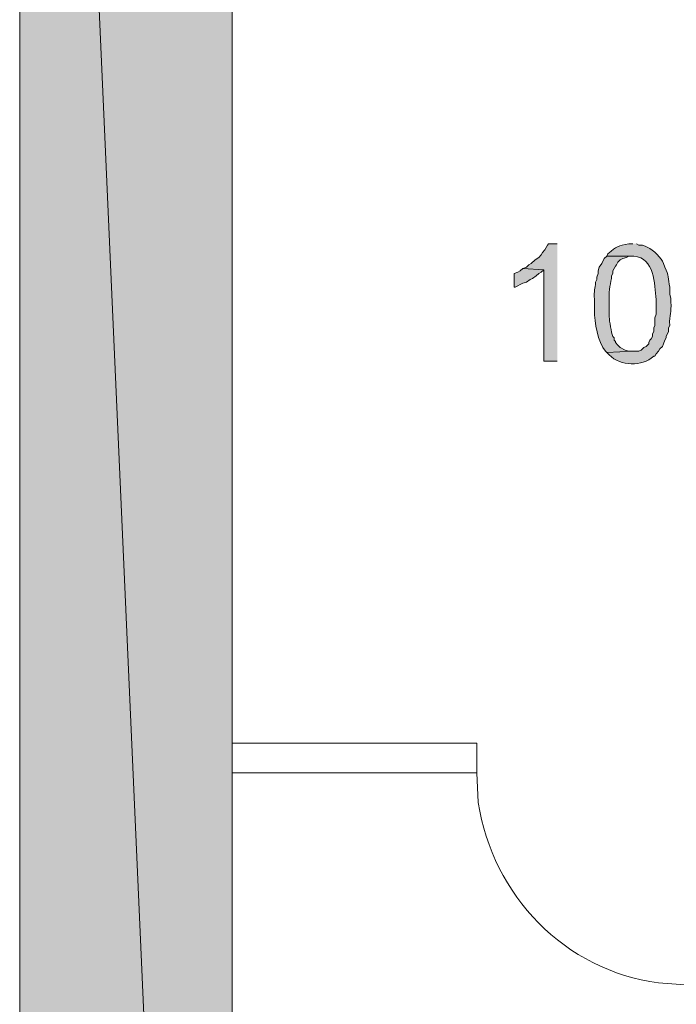
# Model space of a CAD drawing. Units: inches. Extents: x -1 to 9.6, y 3 to 10.
# Drawn here: x 1.1 to 1.5, y 5.4 to 6.1 of the extents above; entities that cross this region are included whole.
import ezdxf

# ---------------------------------------------------------------- set-up
doc = ezdxf.new("R2010")
doc.units = ezdxf.units.IN
doc.header["$MEASUREMENT"] = 0
doc.layers.add('Layer 1', color=7, linetype='Continuous')

msp = doc.modelspace()

# ---------------------------------------------------------------- hatches: boundary and pattern name
at = {"layer": 'Layer 1', "true_color": 0xffffff}
for points in [[(1.09958, 7.32292), (1.24292, 4.09958), (1.09958, 4.09958)], [(1.09958, 7.32292), (1.24292, 7.32292), (1.24292, 4.09958)], [(1.46208, 5.96042), (1.45625, 5.96042), (1.45542, 5.95958), (1.45375, 5.95625), (1.45208, 5.95458), (1.45125, 5.95292), (1.44958, 5.95125), (1.44708, 5.94958), (1.44458, 5.94708), (1.44292, 5.94625), (1.44125, 5.94458), (1.43875, 5.94375), (1.45292, 5.94292), (1.45292, 5.88125), (1.46208, 5.88125)], [(1.43875, 5.94375), (1.43708, 5.94208), (1.43542, 5.94125), (1.43292, 5.94042), (1.43292, 5.93125), (1.43375, 5.93125), (1.43875, 5.93375), (1.44125, 5.93458), (1.44375, 5.93625), (1.44542, 5.93708), (1.44792, 5.93875), (1.44958, 5.94042), (1.45125, 5.94125), (1.45292, 5.94292)]]:
    msp.add_hatch(color=7, dxfattribs=at).paths.add_polyline_path(points)
h = msp.add_hatch(color=7, dxfattribs=at)
edge = h.paths.add_edge_path()
edge.add_spline(control_points=[(1.51292, 5.96042), (1.51292, 5.96042), (1.51042, 5.96042), (1.51042, 5.96042), (1.50263, 5.95878), (1.50251, 5.95882), (1.49625, 5.95375), (1.49625, 5.95375), (1.49542, 5.95208), (1.49542, 5.95208), (1.49542, 5.95208), (1.51375, 5.95208), (1.51375, 5.95208), (1.52757, 5.95106), (1.52778, 5.93329), (1.52875, 5.92292), (1.52875, 5.92292), (1.52875, 5.91292), (1.52875, 5.91292), (1.52875, 5.91292), (1.52792, 5.91042), (1.52792, 5.91042), (1.52792, 5.91042), (1.52792, 5.90542), (1.52792, 5.90542), (1.52792, 5.90542), (1.52708, 5.90375), (1.52708, 5.90375), (1.52708, 5.90375), (1.52708, 5.90125), (1.52708, 5.90125), (1.52708, 5.90125), (1.52625, 5.89958), (1.52625, 5.89958), (1.52625, 5.89958), (1.52625, 5.89792), (1.52625, 5.89792), (1.52625, 5.89792), (1.52542, 5.89625), (1.52542, 5.89625), (1.52542, 5.89625), (1.52458, 5.89542), (1.52458, 5.89542), (1.52458, 5.89542), (1.52375, 5.89375), (1.52375, 5.89375), (1.52375, 5.89375), (1.52375, 5.89292), (1.52375, 5.89292), (1.52375, 5.89292), (1.52208, 5.89125), (1.52208, 5.89125), (1.52208, 5.89125), (1.52042, 5.89042), (1.52042, 5.89042), (1.52042, 5.89042), (1.51875, 5.88875), (1.51875, 5.88875), (1.51875, 5.88875), (1.51708, 5.88792), (1.51708, 5.88792), (1.51708, 5.88792), (1.51292, 5.88792), (1.51292, 5.88792), (1.51292, 5.88792), (1.49542, 5.88708), (1.49542, 5.88708), (1.49542, 5.88708), (1.49708, 5.88542), (1.49708, 5.88542), (1.50496, 5.87793), (1.51896, 5.87735), (1.52708, 5.88458), (1.52708, 5.88458), (1.52792, 5.88458), (1.52792, 5.88458), (1.52792, 5.88458), (1.52875, 5.88625), (1.52875, 5.88625), (1.52875, 5.88625), (1.53042, 5.88792), (1.53042, 5.88792), (1.53042, 5.88792), (1.53125, 5.88958), (1.53125, 5.88958), (1.53125, 5.88958), (1.53292, 5.89125), (1.53292, 5.89125), (1.53292, 5.89125), (1.53375, 5.89292), (1.53375, 5.89292), (1.53375, 5.89292), (1.53458, 5.89542), (1.53458, 5.89542), (1.53458, 5.89542), (1.53542, 5.89708), (1.53542, 5.89708), (1.53542, 5.89708), (1.53542, 5.89792), (1.53542, 5.89792), (1.53542, 5.89792), (1.53708, 5.90125), (1.53708, 5.90125), (1.53708, 5.90125), (1.53708, 5.90375), (1.53708, 5.90375), (1.53708, 5.90375), (1.53792, 5.90542), (1.53792, 5.90542), (1.5374, 5.91324), (1.53926, 5.91338), (1.53875, 5.92125), (1.53875, 5.92125), (1.53875, 5.92375), (1.53875, 5.92375), (1.53875, 5.92375), (1.53792, 5.92625), (1.53792, 5.92625), (1.53792, 5.92625), (1.53792, 5.93125), (1.53792, 5.93125), (1.53694, 5.937), (1.53743, 5.93931), (1.53458, 5.94458), (1.53458, 5.94458), (1.53375, 5.94708), (1.53375, 5.94708), (1.53375, 5.94708), (1.53292, 5.94875), (1.53292, 5.94875), (1.53115, 5.95226), (1.52499, 5.95769), (1.52125, 5.95875), (1.52125, 5.95875), (1.51958, 5.95958), (1.51958, 5.95958), (1.51958, 5.95958), (1.51708, 5.95958), (1.51708, 5.95958), (1.51708, 5.95958), (1.51542, 5.96042), (1.51542, 5.96042)], knot_values=[0, 0, 0, 0, 0.013889, 0.013889, 0.013889, 0.027778, 0.027778, 0.027778, 0.041667, 0.041667, 0.041667, 0.055556, 0.055556, 0.055556, 0.069444, 0.069444, 0.069444, 0.083333, 0.083333, 0.083333, 0.097222, 0.097222, 0.097222, 0.111111, 0.111111, 0.111111, 0.125, 0.125, 0.125, 0.138889, 0.138889, 0.138889, 0.152778, 0.152778, 0.152778, 0.166667, 0.166667, 0.166667, 0.180556, 0.180556, 0.180556, 0.194444, 0.194444, 0.194444, 0.208333, 0.208333, 0.208333, 0.222222, 0.222222, 0.222222, 0.236111, 0.236111, 0.236111, 0.25, 0.25, 0.25, 0.263889, 0.263889, 0.263889, 0.277778, 0.277778, 0.277778, 0.291667, 0.291667, 0.291667, 0.305556, 0.305556, 0.305556, 0.319444, 0.319444, 0.319444, 0.333333, 0.333333, 0.333333, 0.347222, 0.347222, 0.347222, 0.361111, 0.361111, 0.361111, 0.375, 0.375, 0.375, 0.388889, 0.388889, 0.388889, 0.402778, 0.402778, 0.402778, 0.416667, 0.416667, 0.416667, 0.430556, 0.430556, 0.430556, 0.444444, 0.444444, 0.444444, 0.458333, 0.458333, 0.458333, 0.472222, 0.472222, 0.472222, 0.486111, 0.486111, 0.486111, 0.5, 0.5, 0.5, 0.513889, 0.513889, 0.513889, 0.527778, 0.527778, 0.527778, 0.541667, 0.541667, 0.541667, 0.555556, 0.555556, 0.555556, 0.569444, 0.569444, 0.569444, 0.583333, 0.583333, 0.583333, 0.597222, 0.597222, 0.597222, 0.611111, 0.611111, 0.611111, 0.625, 0.625, 0.625, 0.638889, 0.638889, 0.638889, 0.652778, 0.652778, 0.652778, 0.652778], degree=3, periodic=0)
edge.add_line((1.51542, 5.96042), (1.51292, 5.96042))
h = msp.add_hatch(color=7, dxfattribs=at)
edge = h.paths.add_edge_path()
edge.add_spline(control_points=[(1.49542, 5.95208), (1.49542, 5.95208), (1.49375, 5.95042), (1.49375, 5.95042), (1.49375, 5.95042), (1.49208, 5.94708), (1.49208, 5.94708), (1.49208, 5.94708), (1.49042, 5.94458), (1.49042, 5.94458), (1.49042, 5.94458), (1.48958, 5.94208), (1.48958, 5.94208), (1.48958, 5.94208), (1.48958, 5.94042), (1.48958, 5.94042), (1.48958, 5.94042), (1.48875, 5.93792), (1.48875, 5.93792), (1.48875, 5.93792), (1.48875, 5.93625), (1.48875, 5.93625), (1.48875, 5.93625), (1.48792, 5.93458), (1.48792, 5.93458), (1.48779, 5.92992), (1.48661, 5.92918), (1.48708, 5.92292), (1.48708, 5.92292), (1.48708, 5.91542), (1.48708, 5.91542), (1.48729, 5.90747), (1.48926, 5.89421), (1.49458, 5.88792), (1.49458, 5.88792), (1.49542, 5.88708), (1.49542, 5.88708), (1.49542, 5.88708), (1.51292, 5.88792), (1.51292, 5.88792), (1.51292, 5.88792), (1.51042, 5.88792), (1.51042, 5.88792), (1.51042, 5.88792), (1.50792, 5.88875), (1.50792, 5.88875), (1.50792, 5.88875), (1.50458, 5.89042), (1.50458, 5.89042), (1.50458, 5.89042), (1.50292, 5.89208), (1.50292, 5.89208), (1.50292, 5.89208), (1.50125, 5.89375), (1.50125, 5.89375), (1.50125, 5.89375), (1.50125, 5.89458), (1.50125, 5.89458), (1.50125, 5.89458), (1.50042, 5.89542), (1.50042, 5.89542), (1.50042, 5.89542), (1.50042, 5.89708), (1.50042, 5.89708), (1.50042, 5.89708), (1.49958, 5.89792), (1.49958, 5.89792), (1.49842, 5.90111), (1.49729, 5.90778), (1.49708, 5.91125), (1.49708, 5.91125), (1.49708, 5.92208), (1.49708, 5.92208), (1.49683, 5.92721), (1.49733, 5.93222), (1.49875, 5.93708), (1.49875, 5.93708), (1.49875, 5.93875), (1.49875, 5.93875), (1.49875, 5.93875), (1.49958, 5.94042), (1.49958, 5.94042), (1.49958, 5.94042), (1.49958, 5.94208), (1.49958, 5.94208), (1.49958, 5.94208), (1.50042, 5.94375), (1.50042, 5.94375), (1.50042, 5.94375), (1.50125, 5.94542), (1.50125, 5.94542), (1.50125, 5.94542), (1.50208, 5.94625), (1.50208, 5.94625), (1.50208, 5.94625), (1.50292, 5.94792), (1.50292, 5.94792), (1.50292, 5.94792), (1.50458, 5.94958), (1.50458, 5.94958), (1.50458, 5.94958), (1.50625, 5.95042), (1.50625, 5.95042), (1.50625, 5.95042), (1.50875, 5.95125), (1.50875, 5.95125), (1.50875, 5.95125), (1.51042, 5.95208), (1.51042, 5.95208), (1.51042, 5.95208), (1.51292, 5.95208), (1.51292, 5.95208)], knot_values=[0, 0, 0, 0, 0.013889, 0.013889, 0.013889, 0.027778, 0.027778, 0.027778, 0.041667, 0.041667, 0.041667, 0.055556, 0.055556, 0.055556, 0.069444, 0.069444, 0.069444, 0.083333, 0.083333, 0.083333, 0.097222, 0.097222, 0.097222, 0.111111, 0.111111, 0.111111, 0.125, 0.125, 0.125, 0.138889, 0.138889, 0.138889, 0.152778, 0.152778, 0.152778, 0.166667, 0.166667, 0.166667, 0.180556, 0.180556, 0.180556, 0.194444, 0.194444, 0.194444, 0.208333, 0.208333, 0.208333, 0.222222, 0.222222, 0.222222, 0.236111, 0.236111, 0.236111, 0.25, 0.25, 0.25, 0.263889, 0.263889, 0.263889, 0.277778, 0.277778, 0.277778, 0.291667, 0.291667, 0.291667, 0.305556, 0.305556, 0.305556, 0.319444, 0.319444, 0.319444, 0.333333, 0.333333, 0.333333, 0.347222, 0.347222, 0.347222, 0.361111, 0.361111, 0.361111, 0.375, 0.375, 0.375, 0.388889, 0.388889, 0.388889, 0.402778, 0.402778, 0.402778, 0.416667, 0.416667, 0.416667, 0.430556, 0.430556, 0.430556, 0.444444, 0.444444, 0.444444, 0.458333, 0.458333, 0.458333, 0.472222, 0.472222, 0.472222, 0.486111, 0.486111, 0.486111, 0.5, 0.5, 0.5, 0.513889, 0.513889, 0.513889, 0.513889], degree=3, periodic=0)
edge.add_line((1.51292, 5.95208), (1.49542, 5.95208))

# ---------------------------------------------------------------- linework, layer by layer
at = {"layer": 'Layer 1', "lineweight": 0}
for points in [[(1.09958, 7.46625), (1.09958, 4.09958), (1.24292, 4.09958), (1.24292, 7.32292), (2.77875, 7.32292), (2.77875, 7.46625), (1.09958, 7.46625)], [(1.09958, 7.32292), (1.24292, 4.09958), (1.09958, 4.09958)], [(1.09958, 7.32292), (1.24292, 7.32292), (1.24292, 4.09958)], [(1.46208, 5.96042), (1.45625, 5.96042), (1.45542, 5.95958), (1.45375, 5.95625), (1.45208, 5.95458), (1.45125, 5.95292), (1.44958, 5.95125), (1.44708, 5.94958), (1.44458, 5.94708), (1.44292, 5.94625), (1.44125, 5.94458), (1.43875, 5.94375), (1.45292, 5.94292), (1.45292, 5.88125), (1.46208, 5.88125)], [(1.43875, 5.94375), (1.43708, 5.94208), (1.43542, 5.94125), (1.43292, 5.94042), (1.43292, 5.93125), (1.43375, 5.93125), (1.43875, 5.93375), (1.44125, 5.93458), (1.44375, 5.93625), (1.44542, 5.93708), (1.44792, 5.93875), (1.44958, 5.94042), (1.45125, 5.94125), (1.45292, 5.94292)], [(1.40792, 5.62375), (1.24292, 5.62375)], [(1.40792, 5.62375), (1.40792, 5.60375)], [(1.40792, 5.60375), (1.24292, 5.60375)]]:
    msp.add_lwpolyline(points, dxfattribs=at)
for points, knots in [([(1.51292, 5.96042), (1.51292, 5.96042), (1.51042, 5.96042), (1.51042, 5.96042), (1.50263, 5.95878), (1.50251, 5.95882), (1.49625, 5.95375), (1.49625, 5.95375), (1.49542, 5.95208), (1.49542, 5.95208), (1.49542, 5.95208), (1.51375, 5.95208), (1.51375, 5.95208), (1.52757, 5.95106), (1.52778, 5.93329), (1.52875, 5.92292), (1.52875, 5.92292), (1.52875, 5.91292), (1.52875, 5.91292), (1.52875, 5.91292), (1.52792, 5.91042), (1.52792, 5.91042), (1.52792, 5.91042), (1.52792, 5.90542), (1.52792, 5.90542), (1.52792, 5.90542), (1.52708, 5.90375), (1.52708, 5.90375), (1.52708, 5.90375), (1.52708, 5.90125), (1.52708, 5.90125), (1.52708, 5.90125), (1.52625, 5.89958), (1.52625, 5.89958), (1.52625, 5.89958), (1.52625, 5.89792), (1.52625, 5.89792), (1.52625, 5.89792), (1.52542, 5.89625), (1.52542, 5.89625), (1.52542, 5.89625), (1.52458, 5.89542), (1.52458, 5.89542), (1.52458, 5.89542), (1.52375, 5.89375), (1.52375, 5.89375), (1.52375, 5.89375), (1.52375, 5.89292), (1.52375, 5.89292), (1.52375, 5.89292), (1.52208, 5.89125), (1.52208, 5.89125), (1.52208, 5.89125), (1.52042, 5.89042), (1.52042, 5.89042), (1.52042, 5.89042), (1.51875, 5.88875), (1.51875, 5.88875), (1.51875, 5.88875), (1.51708, 5.88792), (1.51708, 5.88792), (1.51708, 5.88792), (1.51292, 5.88792), (1.51292, 5.88792), (1.51292, 5.88792), (1.49542, 5.88708), (1.49542, 5.88708), (1.49542, 5.88708), (1.49708, 5.88542), (1.49708, 5.88542), (1.50496, 5.87793), (1.51896, 5.87735), (1.52708, 5.88458), (1.52708, 5.88458), (1.52792, 5.88458), (1.52792, 5.88458), (1.52792, 5.88458), (1.52875, 5.88625), (1.52875, 5.88625), (1.52875, 5.88625), (1.53042, 5.88792), (1.53042, 5.88792), (1.53042, 5.88792), (1.53125, 5.88958), (1.53125, 5.88958), (1.53125, 5.88958), (1.53292, 5.89125), (1.53292, 5.89125), (1.53292, 5.89125), (1.53375, 5.89292), (1.53375, 5.89292), (1.53375, 5.89292), (1.53458, 5.89542), (1.53458, 5.89542), (1.53458, 5.89542), (1.53542, 5.89708), (1.53542, 5.89708), (1.53542, 5.89708), (1.53542, 5.89792), (1.53542, 5.89792), (1.53542, 5.89792), (1.53708, 5.90125), (1.53708, 5.90125), (1.53708, 5.90125), (1.53708, 5.90375), (1.53708, 5.90375), (1.53708, 5.90375), (1.53792, 5.90542), (1.53792, 5.90542), (1.5374, 5.91324), (1.53926, 5.91338), (1.53875, 5.92125), (1.53875, 5.92125), (1.53875, 5.92375), (1.53875, 5.92375), (1.53875, 5.92375), (1.53792, 5.92625), (1.53792, 5.92625), (1.53792, 5.92625), (1.53792, 5.93125), (1.53792, 5.93125), (1.53694, 5.937), (1.53743, 5.93931), (1.53458, 5.94458), (1.53458, 5.94458), (1.53375, 5.94708), (1.53375, 5.94708), (1.53375, 5.94708), (1.53292, 5.94875), (1.53292, 5.94875), (1.53115, 5.95226), (1.52499, 5.95769), (1.52125, 5.95875), (1.52125, 5.95875), (1.51958, 5.95958), (1.51958, 5.95958), (1.51958, 5.95958), (1.51708, 5.95958), (1.51708, 5.95958), (1.51708, 5.95958), (1.51542, 5.96042), (1.51542, 5.96042)], [0, 0, 0, 0, 1, 1, 1, 2, 2, 2, 3, 3, 3, 4, 4, 4, 5, 5, 5, 6, 6, 6, 7, 7, 7, 8, 8, 8, 9, 9, 9, 10, 10, 10, 11, 11, 11, 12, 12, 12, 13, 13, 13, 14, 14, 14, 15, 15, 15, 16, 16, 16, 17, 17, 17, 18, 18, 18, 19, 19, 19, 20, 20, 20, 21, 21, 21, 22, 22, 22, 23, 23, 23, 24, 24, 24, 25, 25, 25, 26, 26, 26, 27, 27, 27, 28, 28, 28, 29, 29, 29, 30, 30, 30, 31, 31, 31, 32, 32, 32, 33, 33, 33, 34, 34, 34, 35, 35, 35, 36, 36, 36, 37, 37, 37, 38, 38, 38, 39, 39, 39, 40, 40, 40, 41, 41, 41, 42, 42, 42, 43, 43, 43, 44, 44, 44, 45, 45, 45, 46, 46, 46, 47, 47, 47, 47]), ([(1.49542, 5.95208), (1.49542, 5.95208), (1.49375, 5.95042), (1.49375, 5.95042), (1.49375, 5.95042), (1.49208, 5.94708), (1.49208, 5.94708), (1.49208, 5.94708), (1.49042, 5.94458), (1.49042, 5.94458), (1.49042, 5.94458), (1.48958, 5.94208), (1.48958, 5.94208), (1.48958, 5.94208), (1.48958, 5.94042), (1.48958, 5.94042), (1.48958, 5.94042), (1.48875, 5.93792), (1.48875, 5.93792), (1.48875, 5.93792), (1.48875, 5.93625), (1.48875, 5.93625), (1.48875, 5.93625), (1.48792, 5.93458), (1.48792, 5.93458), (1.48779, 5.92992), (1.48661, 5.92918), (1.48708, 5.92292), (1.48708, 5.92292), (1.48708, 5.91542), (1.48708, 5.91542), (1.48729, 5.90747), (1.48926, 5.89421), (1.49458, 5.88792), (1.49458, 5.88792), (1.49542, 5.88708), (1.49542, 5.88708), (1.49542, 5.88708), (1.51292, 5.88792), (1.51292, 5.88792), (1.51292, 5.88792), (1.51042, 5.88792), (1.51042, 5.88792), (1.51042, 5.88792), (1.50792, 5.88875), (1.50792, 5.88875), (1.50792, 5.88875), (1.50458, 5.89042), (1.50458, 5.89042), (1.50458, 5.89042), (1.50292, 5.89208), (1.50292, 5.89208), (1.50292, 5.89208), (1.50125, 5.89375), (1.50125, 5.89375), (1.50125, 5.89375), (1.50125, 5.89458), (1.50125, 5.89458), (1.50125, 5.89458), (1.50042, 5.89542), (1.50042, 5.89542), (1.50042, 5.89542), (1.50042, 5.89708), (1.50042, 5.89708), (1.50042, 5.89708), (1.49958, 5.89792), (1.49958, 5.89792), (1.49842, 5.90111), (1.49729, 5.90778), (1.49708, 5.91125), (1.49708, 5.91125), (1.49708, 5.92208), (1.49708, 5.92208), (1.49683, 5.92721), (1.49733, 5.93222), (1.49875, 5.93708), (1.49875, 5.93708), (1.49875, 5.93875), (1.49875, 5.93875), (1.49875, 5.93875), (1.49958, 5.94042), (1.49958, 5.94042), (1.49958, 5.94042), (1.49958, 5.94208), (1.49958, 5.94208), (1.49958, 5.94208), (1.50042, 5.94375), (1.50042, 5.94375), (1.50042, 5.94375), (1.50125, 5.94542), (1.50125, 5.94542), (1.50125, 5.94542), (1.50208, 5.94625), (1.50208, 5.94625), (1.50208, 5.94625), (1.50292, 5.94792), (1.50292, 5.94792), (1.50292, 5.94792), (1.50458, 5.94958), (1.50458, 5.94958), (1.50458, 5.94958), (1.50625, 5.95042), (1.50625, 5.95042), (1.50625, 5.95042), (1.50875, 5.95125), (1.50875, 5.95125), (1.50875, 5.95125), (1.51042, 5.95208), (1.51042, 5.95208), (1.51042, 5.95208), (1.51292, 5.95208), (1.51292, 5.95208)], [0, 0, 0, 0, 1, 1, 1, 2, 2, 2, 3, 3, 3, 4, 4, 4, 5, 5, 5, 6, 6, 6, 7, 7, 7, 8, 8, 8, 9, 9, 9, 10, 10, 10, 11, 11, 11, 12, 12, 12, 13, 13, 13, 14, 14, 14, 15, 15, 15, 16, 16, 16, 17, 17, 17, 18, 18, 18, 19, 19, 19, 20, 20, 20, 21, 21, 21, 22, 22, 22, 23, 23, 23, 24, 24, 24, 25, 25, 25, 26, 26, 26, 27, 27, 27, 28, 28, 28, 29, 29, 29, 30, 30, 30, 31, 31, 31, 32, 32, 32, 33, 33, 33, 34, 34, 34, 35, 35, 35, 36, 36, 36, 37, 37, 37, 37]), ([(1.40792, 5.60375), (1.40792, 5.60375), (1.40875, 5.58375), (1.40875, 5.58375), (1.41842, 5.52104), (1.46712, 5.47018), (1.53042, 5.46208), (1.53042, 5.46208), (1.55125, 5.46042), (1.55125, 5.46042)], [0, 0, 0, 0, 1, 1, 1, 2, 2, 2, 3, 3, 3, 3])]:
    msp.add_open_spline(points, degree=3, knots=knots, dxfattribs=at)

doc.saveas('drawing.dxf')
